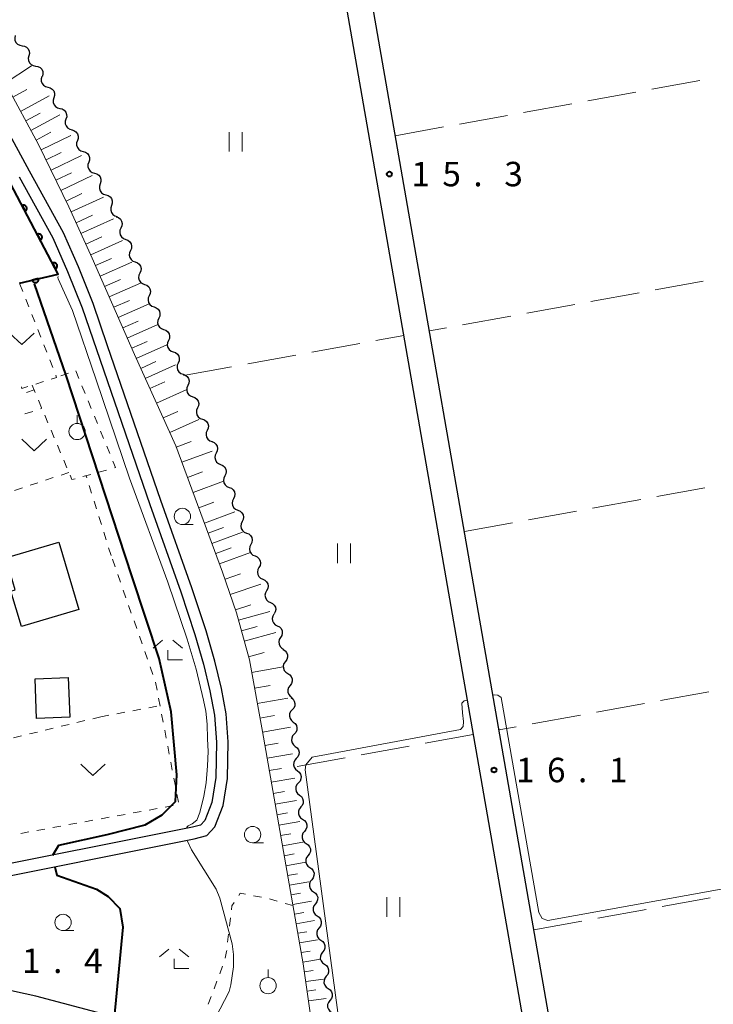
# Model space of a CAD drawing. Units: metres. Extents: x -72000 to -70000, y 32999 to 34500.
# Drawn here: x -70329 to -70223, y 33509 to 33660 of the extents above; entities that cross this region are included whole.
import ezdxf

# ---------------------------------------------------------------- set-up
doc = ezdxf.new("R2010")
doc.units = ezdxf.units.M
for name, color, linetype, lineweight in [('210100_道路縁(街区線)', 7, 'Continuous', 30), ('300100_普通建物', 7, 'Continuous', 30), ('510100_河川', 7, 'Continuous', 30), ('510200_細流', 7, 'Continuous', 30), ('610111_人工斜面(上)', 7, 'Continuous', 30), ('610199_人工斜面(ヒゲ)', 7, 'Continuous', 30), ('611100_コンクリート被覆(直落)', 7, 'Continuous', 30), ('630100_植生界', 7, 'Continuous', 30), ('630200_耕地界', 7, 'Continuous', 30), ('631100_田', 7, 'Continuous', 13), ('631300_畑', 7, 'Continuous', 13), ('631900_果樹園', 7, 'Continuous', 13), ('633100_広葉樹林', 7, 'Continuous', 13), ('633300_竹林', 7, 'Continuous', 13), ('710100_等高線(計曲線)', 7, 'Continuous', 40), ('710200_等高線(主曲線)', 7, 'Continuous', 13), ('731100_標石を有しない標高点', 7, 'Continuous', 40), ('731200_図化機測定による標高点', 7, 'Continuous', 40)]:
    doc.layers.add(name, color=color, linetype=linetype, lineweight=lineweight)
doc.styles.add('Style-WORKING', font='MS Gothic.ttf')

msp = doc.modelspace()

# ---------------------------------------------------------------- linework, layer by layer
at = {"layer": '210100_道路縁(街区線)', "linetype": 'Continuous', "lineweight": 30, "flags": 128}
for points in [[(-70079.12, 33738.69), (-70077.22, 33734.46), (-70076.03, 33731.3), (-70075.51, 33729.61), (-70040.15, 33534.89), (-70038.27, 33526.62), (-70037.39, 33519.21), (-70037.64, 33514.71), (-70038.64, 33510.7), (-70041.05, 33507.74), (-70047.65, 33506.04), (-70058.65, 33504.67), (-70138.14, 33499.96), (-70142.06, 33499.73), (-70174.06, 33497.84), (-70179.93, 33497.29), (-70194.61, 33495.99), (-70221.41, 33493.65), (-70228.49, 33493.38), (-70236.14, 33493.24), (-70242.74, 33493.36), (-70244.37, 33494), (-70246.35, 33497.67), (-70282.29, 33703.87)], [(-70286.21, 33703.07), (-70286.06, 33702.21), (-70250.11, 33495.96), (-70250.66, 33494.93), (-70252.33, 33493.35), (-70255.24, 33492.89), (-70271.7, 33493.37), (-70280.44, 33494.39), (-70286.57, 33495.91), (-70292.05, 33497.75), (-70305.44, 33503.46), (-70315.7, 33507.13), (-70326.68, 33510.04), (-70335.82, 33512.03), (-70337.43, 33512.78), (-70338.46, 33513.83), (-70343.96, 33544.78), (-70347.39, 33563.83), (-70349.3, 33573.74), (-70350.39, 33578.21), (-70352.09, 33583.62), (-70354.43, 33590.76), (-70330.73, 33598.66)]]:
    msp.add_lwpolyline(points, dxfattribs=at)
at = {"layer": '300100_普通建物', "linetype": 'Continuous', "lineweight": 30, "flags": 128}
msp.add_lwpolyline([(-70323.14, 33579.74), (-70320.07, 33569.39), (-70328.9, 33566.78), (-70330.51, 33572.22), (-70329.84, 33572.42), (-70331.3, 33577.32)], close=True, dxfattribs=at)
at = {"layer": '300100_普通建物', "linetype": 'Continuous', "lineweight": 30}
msp.add_3dface([(-70326.57, 33552.66), (-70326.8, 33558.74), (-70321.71, 33558.94), (-70321.48, 33552.85)], dxfattribs=at)
at = {"layer": '510100_河川', "linetype": 'Continuous', "lineweight": 30, "flags": 128}
for points in [[(-70337.41, 33527.21), (-70302.39, 33534.18), (-70300.45, 33534.71), (-70299.22, 33536.03), (-70297.93, 33539.33), (-70297.28, 33543.45), (-70297.15, 33549.08), (-70297.5, 33553.4), (-70298.21, 33557.29), (-70299.22, 33561.48), (-70300.56, 33566.1), (-70302.75, 33572.7), (-70307.49, 33586.11), (-70315.69, 33609.88), (-70317.88, 33616.35), (-70320.15, 33621.97), (-70322.45, 33627.22), (-70327.64, 33636.66), (-70331.99, 33644.7)], [(-70329.23, 33635.79), (-70324.07, 33626.43), (-70321.81, 33621.28), (-70319.57, 33615.72), (-70317.39, 33609.3), (-70311.85, 33593.23), (-70309.19, 33585.52), (-70304.45, 33572.12), (-70302.28, 33565.57), (-70300.95, 33561.02), (-70299.97, 33556.92), (-70299.29, 33553.17), (-70298.95, 33549.03), (-70299.08, 33543.61), (-70299.67, 33539.8), (-70300.77, 33537.01), (-70301.42, 33536.31), (-70302.65, 33535.97), (-70337.78, 33528.98)]]:
    msp.add_lwpolyline(points, dxfattribs=at)
at = {"layer": '510200_細流', "linetype": 'Continuous', "lineweight": 30, "flags": 128}
for points in [[(-70329.828, 33657.487), (-70329.912, 33657.129), (-70329.875, 33656.764), (-70329.725, 33656.43), (-70329.473, 33656.161), (-70329.151, 33655.986), (-70328.789, 33655.926)], [(-70328.789, 33655.926), (-70328.426, 33655.866), (-70328.104, 33655.691), (-70327.852, 33655.423), (-70327.702, 33655.088), (-70327.665, 33654.723), (-70327.749, 33654.366)], [(-70327.749, 33654.366), (-70327.833, 33654.008), (-70327.797, 33653.643), (-70327.646, 33653.309), (-70327.395, 33653.04), (-70327.072, 33652.865), (-70326.71, 33652.805)], [(-70326.71, 33652.805), (-70326.348, 33652.745), (-70326.025, 33652.57), (-70325.774, 33652.301), (-70325.623, 33651.967), (-70325.586, 33651.602), (-70325.67, 33651.244)], [(-70325.757, 33651.191), (-70325.866, 33650.841), (-70325.855, 33650.474), (-70325.729, 33650.13), (-70325.497, 33649.844), (-70325.188, 33649.647), (-70324.831, 33649.561)], [(-70324.831, 33649.561), (-70324.474, 33649.475), (-70324.164, 33649.278), (-70323.933, 33648.992), (-70323.806, 33648.648), (-70323.796, 33648.281), (-70323.905, 33647.93)], [(-70323.905, 33647.93), (-70324.014, 33647.58), (-70324.004, 33647.213), (-70323.877, 33646.869), (-70323.646, 33646.583), (-70323.336, 33646.386), (-70322.979, 33646.3)], [(-70322.979, 33646.3), (-70322.622, 33646.214), (-70322.313, 33646.017), (-70322.081, 33645.731), (-70321.955, 33645.387), (-70321.944, 33645.02), (-70322.053, 33644.669)], [(-70322.053, 33644.669), (-70322.163, 33644.319), (-70322.152, 33643.952), (-70322.026, 33643.608), (-70321.794, 33643.322), (-70321.485, 33643.125), (-70321.128, 33643.039)], [(-70321.177, 33643.012), (-70320.823, 33642.915), (-70320.52, 33642.708), (-70320.298, 33642.415), (-70320.182, 33642.066), (-70320.184, 33641.699), (-70320.304, 33641.352)], [(-70320.304, 33641.352), (-70320.424, 33641.006), (-70320.426, 33640.639), (-70320.31, 33640.29), (-70320.088, 33639.997), (-70319.785, 33639.79), (-70319.431, 33639.693)], [(-70319.431, 33639.693), (-70319.077, 33639.595), (-70318.774, 33639.389), (-70318.552, 33639.095), (-70318.437, 33638.747), (-70318.438, 33638.38), (-70318.559, 33638.033)], [(-70318.559, 33638.033), (-70318.679, 33637.686), (-70318.681, 33637.32), (-70318.565, 33636.971), (-70318.343, 33636.678), (-70318.04, 33636.471), (-70317.686, 33636.374)], [(-70317.686, 33636.374), (-70317.332, 33636.276), (-70317.029, 33636.07), (-70316.807, 33635.776), (-70316.692, 33635.428), (-70316.693, 33635.061), (-70316.814, 33634.714)], [(-70316.814, 33634.714), (-70316.934, 33634.367), (-70316.935, 33634), (-70316.82, 33633.652), (-70316.598, 33633.359), (-70316.295, 33633.152), (-70315.941, 33633.055)], [(-70315.941, 33633.055), (-70315.587, 33632.957), (-70315.284, 33632.75), (-70315.062, 33632.457), (-70314.947, 33632.109), (-70314.948, 33631.742), (-70315.068, 33631.395)], [(-70315.068, 33631.395), (-70315.189, 33631.048), (-70315.19, 33630.681), (-70315.075, 33630.333), (-70314.853, 33630.04), (-70314.55, 33629.833), (-70314.196, 33629.735)], [(-70314.341, 33629.667), (-70313.997, 33629.539), (-70313.713, 33629.307), (-70313.517, 33628.995), (-70313.433, 33628.638), (-70313.466, 33628.273), (-70313.617, 33627.938)], [(-70313.617, 33627.938), (-70313.767, 33627.603), (-70313.8, 33627.237), (-70313.716, 33626.88), (-70313.52, 33626.569), (-70313.236, 33626.336), (-70312.892, 33626.208)], [(-70312.892, 33626.208), (-70312.548, 33626.08), (-70312.264, 33625.848), (-70312.069, 33625.536), (-70311.984, 33625.179), (-70312.018, 33624.814), (-70312.168, 33624.479)], [(-70312.168, 33624.479), (-70312.318, 33624.144), (-70312.352, 33623.778), (-70312.267, 33623.421), (-70312.072, 33623.11), (-70311.788, 33622.877), (-70311.444, 33622.749)], [(-70311.444, 33622.749), (-70311.1, 33622.621), (-70310.816, 33622.389), (-70310.62, 33622.077), (-70310.536, 33621.72), (-70310.569, 33621.355), (-70310.719, 33621.02)], [(-70310.719, 33621.02), (-70310.87, 33620.685), (-70310.903, 33620.319), (-70310.819, 33619.962), (-70310.623, 33619.651), (-70310.339, 33619.418), (-70309.995, 33619.29)], [(-70309.995, 33619.29), (-70309.651, 33619.162), (-70309.367, 33618.93), (-70309.172, 33618.618), (-70309.087, 33618.261), (-70309.121, 33617.896), (-70309.271, 33617.561)], [(-70309.271, 33617.561), (-70309.421, 33617.226), (-70309.454, 33616.861), (-70309.37, 33616.503), (-70309.174, 33616.192), (-70308.891, 33615.959), (-70308.546, 33615.831)], [(-70308.546, 33615.831), (-70308.202, 33615.703), (-70307.918, 33615.471), (-70307.723, 33615.159), (-70307.638, 33614.802), (-70307.672, 33614.437), (-70307.822, 33614.102)], [(-70307.816, 33614.105), (-70307.962, 33613.768), (-70307.992, 33613.402), (-70307.903, 33613.046), (-70307.704, 33612.737), (-70307.418, 33612.508), (-70307.072, 33612.383)], [(-70307.072, 33612.383), (-70306.727, 33612.259), (-70306.44, 33612.03), (-70306.241, 33611.721), (-70306.153, 33611.365), (-70306.182, 33610.999), (-70306.329, 33610.662)], [(-70306.329, 33610.662), (-70306.475, 33610.325), (-70306.505, 33609.96), (-70306.416, 33609.604), (-70306.217, 33609.294), (-70305.931, 33609.065), (-70305.585, 33608.941)], [(-70305.585, 33608.941), (-70305.239, 33608.817), (-70304.953, 33608.588), (-70304.754, 33608.278), (-70304.666, 33607.922), (-70304.695, 33607.556), (-70304.841, 33607.22)], [(-70304.841, 33607.22), (-70304.988, 33606.883), (-70305.017, 33606.517), (-70304.929, 33606.161), (-70304.73, 33605.852), (-70304.443, 33605.623), (-70304.098, 33605.498)], [(-70304.098, 33605.498), (-70303.752, 33605.374), (-70303.466, 33605.145), (-70303.267, 33604.836), (-70303.178, 33604.48), (-70303.208, 33604.114), (-70303.354, 33603.777)], [(-70303.355, 33603.777), (-70303.502, 33603.44), (-70303.532, 33603.075), (-70303.443, 33602.718), (-70303.245, 33602.409), (-70302.958, 33602.179), (-70302.613, 33602.055)], [(-70302.613, 33602.055), (-70302.268, 33601.931), (-70301.981, 33601.701), (-70301.783, 33601.391), (-70301.694, 33601.035), (-70301.724, 33600.67), (-70301.871, 33600.333)], [(-70301.871, 33600.333), (-70302.018, 33599.996), (-70302.047, 33599.631), (-70301.959, 33599.275), (-70301.761, 33598.965), (-70301.474, 33598.736), (-70301.129, 33598.611)], [(-70301.129, 33598.611), (-70300.783, 33598.487), (-70300.497, 33598.257), (-70300.298, 33597.948), (-70300.21, 33597.591), (-70300.24, 33597.226), (-70300.387, 33596.889)], [(-70300.387, 33596.889), (-70300.534, 33596.553), (-70300.563, 33596.187), (-70300.475, 33595.831), (-70300.276, 33595.521), (-70299.99, 33595.292), (-70299.645, 33595.167)], [(-70299.669, 33595.158), (-70299.329, 33595.018), (-70299.054, 33594.776), (-70298.869, 33594.457), (-70298.797, 33594.098), (-70298.843, 33593.734), (-70299.005, 33593.404)], [(-70299.005, 33593.404), (-70299.167, 33593.074), (-70299.213, 33592.711), (-70299.141, 33592.351), (-70298.956, 33592.032), (-70298.681, 33591.79), (-70298.341, 33591.65)], [(-70298.341, 33591.65), (-70298.002, 33591.511), (-70297.726, 33591.268), (-70297.542, 33590.95), (-70297.47, 33590.59), (-70297.516, 33590.226), (-70297.678, 33589.897)], [(-70297.678, 33589.897), (-70297.839, 33589.567), (-70297.886, 33589.203), (-70297.814, 33588.843), (-70297.629, 33588.525), (-70297.353, 33588.283), (-70297.014, 33588.143)], [(-70297.014, 33588.143), (-70296.674, 33588.003), (-70296.399, 33587.761), (-70296.214, 33587.443), (-70296.142, 33587.083), (-70296.189, 33586.719), (-70296.35, 33586.39)], [(-70296.35, 33586.39), (-70296.512, 33586.06), (-70296.558, 33585.696), (-70296.486, 33585.336), (-70296.302, 33585.018), (-70296.026, 33584.776), (-70295.687, 33584.636)], [(-70295.687, 33584.636), (-70295.347, 33584.496), (-70295.072, 33584.254), (-70294.887, 33583.936), (-70294.815, 33583.576), (-70294.861, 33583.212), (-70295.023, 33582.882)], [(-70295.023, 33582.882), (-70295.185, 33582.553), (-70295.231, 33582.189), (-70295.159, 33581.829), (-70294.974, 33581.511), (-70294.699, 33581.269), (-70294.359, 33581.129)], [(-70294.359, 33581.129), (-70294.02, 33580.989), (-70293.744, 33580.747), (-70293.56, 33580.428), (-70293.488, 33580.069), (-70293.534, 33579.705), (-70293.696, 33579.375)], [(-70293.696, 33579.375), (-70293.858, 33579.045), (-70293.904, 33578.682), (-70293.832, 33578.322), (-70293.647, 33578.003), (-70293.372, 33577.761), (-70293.032, 33577.621)], [(-70293.044, 33577.617), (-70292.711, 33577.463), (-70292.446, 33577.208), (-70292.276, 33576.882), (-70292.22, 33576.52), (-70292.282, 33576.158), (-70292.458, 33575.836)], [(-70292.458, 33575.836), (-70292.635, 33575.514), (-70292.697, 33575.152), (-70292.641, 33574.79), (-70292.47, 33574.464), (-70292.206, 33574.21), (-70291.873, 33574.055)], [(-70291.873, 33574.055), (-70291.54, 33573.9), (-70291.275, 33573.646), (-70291.105, 33573.32), (-70291.049, 33572.957), (-70291.111, 33572.596), (-70291.287, 33572.274)], [(-70291.287, 33572.274), (-70291.464, 33571.951), (-70291.526, 33571.59), (-70291.47, 33571.227), (-70291.3, 33570.901), (-70291.035, 33570.647), (-70290.702, 33570.492)], [(-70290.702, 33570.492), (-70290.369, 33570.337), (-70290.105, 33570.083), (-70289.934, 33569.757), (-70289.878, 33569.395), (-70289.94, 33569.033), (-70290.117, 33568.711)], [(-70290.146, 33568.702), (-70290.337, 33568.388), (-70290.416, 33568.03), (-70290.376, 33567.665), (-70290.221, 33567.332), (-70289.968, 33567.066), (-70289.642, 33566.896)], [(-70289.642, 33566.896), (-70289.317, 33566.726), (-70289.064, 33566.46), (-70288.909, 33566.127), (-70288.869, 33565.762), (-70288.948, 33565.404), (-70289.138, 33565.09)], [(-70289.138, 33565.09), (-70289.329, 33564.776), (-70289.408, 33564.418), (-70289.368, 33564.053), (-70289.213, 33563.72), (-70288.96, 33563.454), (-70288.634, 33563.284)], [(-70288.746, 33563.258), (-70288.436, 33563.062), (-70288.206, 33562.776), (-70288.079, 33562.431), (-70288.069, 33562.064), (-70288.177, 33561.713), (-70288.393, 33561.416)], [(-70288.393, 33561.416), (-70288.609, 33561.119), (-70288.717, 33560.769), (-70288.707, 33560.402), (-70288.58, 33560.057), (-70288.35, 33559.771), (-70288.039, 33559.575)], [(-70288.039, 33559.575), (-70287.729, 33559.379), (-70287.499, 33559.093), (-70287.371, 33558.748), (-70287.362, 33558.381), (-70287.47, 33558.031), (-70287.686, 33557.734)], [(-70287.686, 33557.734), (-70287.902, 33557.437), (-70288.009, 33557.086), (-70288, 33556.719), (-70287.873, 33556.374), (-70287.643, 33556.088), (-70287.332, 33555.892)], [(-70287.513, 33555.867), (-70287.224, 33555.64), (-70287.025, 33555.332), (-70286.935, 33554.975), (-70286.964, 33554.609), (-70287.108, 33554.272), (-70287.354, 33553.999)], [(-70287.354, 33553.999), (-70287.6, 33553.726), (-70287.743, 33553.389), (-70287.773, 33553.023), (-70287.682, 33552.666), (-70287.483, 33552.358), (-70287.195, 33552.131)], [(-70287.195, 33552.131), (-70286.907, 33551.903), (-70286.708, 33551.595), (-70286.617, 33551.239), (-70286.646, 33550.873), (-70286.79, 33550.535), (-70287.036, 33550.263)], [(-70287.036, 33550.263), (-70287.282, 33549.99), (-70287.426, 33549.652), (-70287.455, 33549.286), (-70287.364, 33548.93), (-70287.165, 33548.622), (-70286.877, 33548.394)], [(-70286.877, 33548.394), (-70286.589, 33548.167), (-70286.39, 33547.859), (-70286.299, 33547.502), (-70286.328, 33547.136), (-70286.472, 33546.799), (-70286.718, 33546.526)], [(-70286.718, 33546.526), (-70286.964, 33546.253), (-70287.108, 33545.916), (-70287.137, 33545.55), (-70287.046, 33545.193), (-70286.848, 33544.885), (-70286.559, 33544.658)], [(-70286.558, 33544.658), (-70286.27, 33544.431), (-70286.071, 33544.123), (-70285.98, 33543.766), (-70286.009, 33543.4), (-70286.152, 33543.063), (-70286.398, 33542.79)], [(-70286.398, 33542.79), (-70286.644, 33542.517), (-70286.787, 33542.179), (-70286.816, 33541.813), (-70286.725, 33541.457), (-70286.526, 33541.149), (-70286.238, 33540.922)], [(-70286.238, 33540.922), (-70285.949, 33540.694), (-70285.75, 33540.386), (-70285.66, 33540.03), (-70285.688, 33539.664), (-70285.832, 33539.326), (-70286.078, 33539.053)], [(-70286.031, 33539.059), (-70286.259, 33538.771), (-70286.381, 33538.425), (-70286.386, 33538.058), (-70286.273, 33537.708), (-70286.055, 33537.413), (-70285.752, 33537.205)], [(-70285.752, 33537.205), (-70285.45, 33536.996), (-70285.231, 33536.702), (-70285.118, 33536.352), (-70285.123, 33535.985), (-70285.245, 33535.639), (-70285.473, 33535.351)], [(-70285.473, 33535.351), (-70285.701, 33535.063), (-70285.822, 33534.717), (-70285.828, 33534.35), (-70285.714, 33534), (-70285.496, 33533.705), (-70285.194, 33533.497)], [(-70285.194, 33533.497), (-70284.891, 33533.288), (-70284.673, 33532.994), (-70284.56, 33532.643), (-70284.565, 33532.277), (-70284.687, 33531.931), (-70284.915, 33531.642)], [(-70284.915, 33531.642), (-70285.142, 33531.354), (-70285.264, 33531.008), (-70285.269, 33530.641), (-70285.156, 33530.291), (-70284.938, 33529.997), (-70284.635, 33529.788)], [(-70284.635, 33529.788), (-70284.333, 33529.58), (-70284.115, 33529.285), (-70284.001, 33528.935), (-70284.007, 33528.568), (-70284.128, 33528.222), (-70284.356, 33527.934)], [(-70284.356, 33527.934), (-70284.584, 33527.646), (-70284.706, 33527.3), (-70284.711, 33526.933), (-70284.598, 33526.583), (-70284.379, 33526.288), (-70284.077, 33526.08)], [(-70284.077, 33526.08), (-70283.774, 33525.872), (-70283.556, 33525.577), (-70283.443, 33525.227), (-70283.448, 33524.86), (-70283.57, 33524.514), (-70283.798, 33524.226)], [(-70283.798, 33524.226), (-70284.025, 33523.938), (-70284.147, 33523.592), (-70284.152, 33523.225), (-70284.039, 33522.875), (-70283.821, 33522.58), (-70283.518, 33522.372)], [(-70283.518, 33522.372), (-70283.216, 33522.164), (-70282.998, 33521.869), (-70282.884, 33521.519), (-70282.89, 33521.152), (-70283.012, 33520.806), (-70283.239, 33520.518)], [(-70283.239, 33520.518), (-70283.467, 33520.23), (-70283.589, 33519.884), (-70283.594, 33519.517), (-70283.481, 33519.167), (-70283.262, 33518.872), (-70282.96, 33518.664)], [(-70282.96, 33518.664), (-70282.658, 33518.456), (-70282.439, 33518.161), (-70282.326, 33517.811), (-70282.331, 33517.444), (-70282.453, 33517.098), (-70282.681, 33516.81)], [(-70282.681, 33516.81), (-70282.908, 33516.522), (-70283.03, 33516.176), (-70283.036, 33515.809), (-70282.922, 33515.459), (-70282.704, 33515.164), (-70282.401, 33514.956)], [(-70282.401, 33514.956), (-70282.099, 33514.747), (-70281.881, 33514.453), (-70281.767, 33514.103), (-70281.773, 33513.736), (-70281.895, 33513.39), (-70282.122, 33513.102)], [(-70282.122, 33513.102), (-70282.35, 33512.813), (-70282.472, 33512.467), (-70282.477, 33512.101), (-70282.364, 33511.751), (-70282.145, 33511.456), (-70281.843, 33511.247)], [(-70281.843, 33511.247), (-70281.541, 33511.039), (-70281.322, 33510.744), (-70281.209, 33510.394), (-70281.214, 33510.027), (-70281.336, 33509.681), (-70281.564, 33509.393)], [(-70281.564, 33509.393), (-70281.791, 33509.105), (-70281.913, 33508.759), (-70281.919, 33508.392), (-70281.805, 33508.042), (-70281.587, 33507.748), (-70281.285, 33507.539)]]:
    msp.add_lwpolyline(points, dxfattribs=at)
at = {"layer": '610111_人工斜面(上)', "linetype": 'Continuous', "lineweight": 13, "flags": 128}
msp.add_lwpolyline([(-70282.8, 33494.98), (-70285.67, 33515.03), (-70291.93, 33550.66), (-70293.92, 33561.67), (-70295.92, 33568.91), (-70298.02, 33575.15), (-70305.22, 33594.52), (-70311.53, 33608.52), (-70318.03, 33623.31), (-70321.62, 33631.21), (-70326.27, 33640.78), (-70331.24, 33649.95), (-70335.25, 33656.16), (-70338.25, 33660.7), (-70341.02, 33664.62), (-70344.19, 33668.26), (-70355.02, 33679.5), (-70360.03, 33684.74), (-70361.13, 33686.29), (-70361.57, 33688.07), (-70360.73, 33689.76), (-70286.21, 33703.07)], dxfattribs=at)
at = {"layer": '610199_人工斜面(ヒゲ)', "linetype": 'Continuous', "lineweight": 13, "flags": 128}
for points in [[(-70331.4, 33650.19), (-70327.32, 33652.82)], [(-70330.21, 33648.04), (-70328.04, 33649.21)], [(-70329.02, 33645.85), (-70324.65, 33648.22)], [(-70328.22, 33644.38), (-70326.02, 33645.58)], [(-70327.43, 33642.91), (-70323, 33645.31)], [(-70326.62, 33641.43), (-70324.4, 33642.64)], [(-70325.85, 33639.93), (-70321.29, 33642.15)], [(-70325.11, 33638.39), (-70322.8, 33639.51)], [(-70324.35, 33636.84), (-70319.69, 33639.1)], [(-70323.59, 33635.27), (-70321.23, 33636.41)], [(-70322.82, 33633.68), (-70318.05, 33636)], [(-70322.04, 33632.08), (-70319.63, 33633.25)], [(-70321.27, 33630.44), (-70316.31, 33632.69)], [(-70320.5, 33628.76), (-70317.98, 33629.91)], [(-70319.75, 33627.1), (-70314.76, 33629.37)], [(-70319, 33625.45), (-70316.53, 33626.58)], [(-70318.26, 33623.82), (-70313.36, 33626.05)], [(-70317.54, 33622.2), (-70315.09, 33623.27)], [(-70316.83, 33620.58), (-70311.97, 33622.71)], [(-70316.12, 33618.97), (-70313.71, 33620.03)], [(-70315.42, 33617.37), (-70310.62, 33619.48)], [(-70314.72, 33615.78), (-70312.33, 33616.83)], [(-70314.03, 33614.2), (-70309.28, 33616.29)], [(-70313.34, 33612.63), (-70310.97, 33613.67)], [(-70312.65, 33611.06), (-70307.94, 33613.13)], [(-70311.96, 33609.5), (-70309.61, 33610.53)], [(-70311.27, 33607.94), (-70306.6, 33610.04)], [(-70310.57, 33606.39), (-70308.25, 33607.44)], [(-70309.88, 33604.86), (-70305.26, 33606.94)], [(-70309.19, 33603.33), (-70306.9, 33604.36)], [(-70308.16, 33601.05), (-70303.61, 33603.1)], [(-70307.15, 33598.79), (-70304.89, 33599.81)], [(-70306.14, 33596.55), (-70301.65, 33598.57)], [(-70305.14, 33594.31), (-70302.85, 33595.17)], [(-70304.28, 33592), (-70299.65, 33593.72)], [(-70303.42, 33589.68), (-70301.1, 33590.54)], [(-70302.56, 33587.35), (-70297.9, 33589.08)], [(-70301.69, 33585.02), (-70299.35, 33585.88)], [(-70300.82, 33582.67), (-70296.13, 33584.41)], [(-70300.24, 33581.11), (-70297.89, 33581.98)], [(-70299.66, 33579.54), (-70294.95, 33581.29)], [(-70299.07, 33577.98), (-70296.72, 33578.85)], [(-70298.49, 33576.4), (-70293.77, 33578.16)], [(-70297.65, 33574.05), (-70295.29, 33574.85)], [(-70296.86, 33571.69), (-70292.14, 33573.28)], [(-70296.07, 33569.34), (-70293.72, 33570.13)], [(-70295.6, 33567.74), (-70290.77, 33569.07)], [(-70295.15, 33566.13), (-70292.74, 33566.8)], [(-70294.71, 33564.52), (-70289.87, 33565.85)], [(-70294.05, 33562.14), (-70291.67, 33562.79)], [(-70293.57, 33559.73), (-70288.75, 33560.61)], [(-70293.13, 33557.31), (-70290.71, 33557.75)], [(-70292.71, 33554.96), (-70288.01, 33555.81)], [(-70292.3, 33552.72), (-70290.06, 33553.13)], [(-70291.91, 33550.58), (-70287.63, 33551.33)], [(-70291.55, 33548.53), (-70289.5, 33548.89)], [(-70291.21, 33546.57), (-70287.28, 33547.25)], [(-70290.88, 33544.69), (-70289, 33545.02)], [(-70290.56, 33542.89), (-70286.96, 33543.52)], [(-70290.26, 33541.16), (-70288.53, 33541.46)], [(-70289.97, 33539.51), (-70286.67, 33540.09)], [(-70289.69, 33537.89), (-70288.07, 33538.18)], [(-70289.4, 33536.29), (-70286.2, 33536.85)], [(-70289.13, 33534.71), (-70287.55, 33534.99)], [(-70288.85, 33533.15), (-70285.73, 33533.7)], [(-70288.58, 33531.61), (-70287.04, 33531.88)], [(-70288.31, 33530.08), (-70285.27, 33530.62)], [(-70288.05, 33528.58), (-70286.54, 33528.84)], [(-70287.79, 33527.09), (-70284.81, 33527.61)], [(-70287.53, 33525.61), (-70286.06, 33525.87)], [(-70287.27, 33524.13), (-70284.37, 33524.64)], [(-70287.01, 33522.65), (-70285.58, 33522.91)], [(-70286.75, 33521.18), (-70283.92, 33521.67)], [(-70286.49, 33519.7), (-70285.09, 33519.95)], [(-70286.23, 33518.22), (-70283.47, 33518.71)], [(-70285.98, 33516.74), (-70284.61, 33516.98)], [(-70285.72, 33515.27), (-70283.03, 33515.74)], [(-70285.5, 33513.78), (-70284.14, 33513.98)], [(-70285.28, 33512.3), (-70282.57, 33512.69)], [(-70285.07, 33510.81), (-70283.71, 33511.01)], [(-70284.86, 33509.33), (-70282.12, 33509.72)]]:
    msp.add_lwpolyline(points, dxfattribs=at)
at = {"layer": '611100_コンクリート被覆(直落)', "linetype": 'Continuous', "lineweight": 40, "flags": 128}
msp.add_lwpolyline([(-70329.18, 33619.49), (-70323.23, 33620.88), (-70333.21, 33639.75), (-70338.09, 33637.61), (-70349.21, 33633.46)], dxfattribs=at)
for points in [[(-70328.789, 33631.39), (-70328.321, 33630.506), (-70328.283, 33630.529), (-70328.248, 33630.554), (-70328.215, 33630.582), (-70328.184, 33630.613), (-70328.157, 33630.647), (-70328.132, 33630.682), (-70328.11, 33630.72), (-70328.092, 33630.76), (-70328.077, 33630.801), (-70328.066, 33630.844), (-70328.058, 33630.886), (-70328.055, 33630.93), (-70328.056, 33630.974), (-70328.06, 33631.017), (-70328.068, 33631.06), (-70328.079, 33631.101), (-70328.094, 33631.142), (-70328.113, 33631.182), (-70328.135, 33631.22), (-70328.161, 33631.255), (-70328.188, 33631.288), (-70328.219, 33631.319), (-70328.253, 33631.347), (-70328.289, 33631.372), (-70328.327, 33631.394), (-70328.366, 33631.411), (-70328.408, 33631.427), (-70328.45, 33631.437), (-70328.493, 33631.445), (-70328.536, 33631.448), (-70328.58, 33631.447), (-70328.624, 33631.444), (-70328.667, 33631.436), (-70328.708, 33631.424), (-70328.749, 33631.409)], [(-70326.451, 33626.97), (-70325.984, 33626.086), (-70325.946, 33626.109), (-70325.91, 33626.134), (-70325.878, 33626.162), (-70325.846, 33626.193), (-70325.819, 33626.227), (-70325.794, 33626.263), (-70325.772, 33626.3), (-70325.755, 33626.34), (-70325.739, 33626.381), (-70325.729, 33626.424), (-70325.721, 33626.466), (-70325.718, 33626.51), (-70325.718, 33626.554), (-70325.722, 33626.597), (-70325.73, 33626.64), (-70325.742, 33626.682), (-70325.757, 33626.722), (-70325.775, 33626.762), (-70325.798, 33626.8), (-70325.823, 33626.835), (-70325.851, 33626.868), (-70325.882, 33626.899), (-70325.916, 33626.927), (-70325.951, 33626.952), (-70325.989, 33626.974), (-70326.029, 33626.991), (-70326.07, 33627.007), (-70326.113, 33627.017), (-70326.155, 33627.025), (-70326.199, 33627.028), (-70326.243, 33627.028), (-70326.286, 33627.024), (-70326.329, 33627.016), (-70326.37, 33627.004), (-70326.411, 33626.989)], [(-70324.114, 33622.551), (-70323.646, 33621.667), (-70323.608, 33621.689), (-70323.573, 33621.714), (-70323.54, 33621.742), (-70323.509, 33621.773), (-70323.481, 33621.807), (-70323.456, 33621.843), (-70323.434, 33621.88), (-70323.417, 33621.92), (-70323.401, 33621.961), (-70323.391, 33622.004), (-70323.383, 33622.047), (-70323.38, 33622.09), (-70323.381, 33622.134), (-70323.384, 33622.177), (-70323.392, 33622.22), (-70323.404, 33622.262), (-70323.419, 33622.302), (-70323.438, 33622.342), (-70323.46, 33622.38), (-70323.486, 33622.415), (-70323.513, 33622.448), (-70323.544, 33622.479), (-70323.578, 33622.507), (-70323.614, 33622.532), (-70323.652, 33622.554), (-70323.691, 33622.571), (-70323.732, 33622.587), (-70323.775, 33622.597), (-70323.818, 33622.605), (-70323.861, 33622.608), (-70323.905, 33622.608), (-70323.948, 33622.604), (-70323.992, 33622.596), (-70324.033, 33622.584), (-70324.074, 33622.569)], [(-70326.259, 33620.172), (-70327.232, 33619.945), (-70327.22, 33619.903), (-70327.205, 33619.862), (-70327.187, 33619.823), (-70327.164, 33619.785), (-70327.139, 33619.75), (-70327.11, 33619.717), (-70327.08, 33619.686), (-70327.045, 33619.659), (-70327.01, 33619.633), (-70326.971, 33619.613), (-70326.932, 33619.594), (-70326.89, 33619.58), (-70326.848, 33619.57), (-70326.805, 33619.562), (-70326.761, 33619.559), (-70326.718, 33619.56), (-70326.675, 33619.564), (-70326.632, 33619.572), (-70326.589, 33619.584), (-70326.549, 33619.599), (-70326.51, 33619.618), (-70326.472, 33619.64), (-70326.437, 33619.666), (-70326.404, 33619.694), (-70326.373, 33619.725), (-70326.346, 33619.759), (-70326.32, 33619.795), (-70326.3, 33619.833), (-70326.281, 33619.873), (-70326.267, 33619.914), (-70326.256, 33619.956), (-70326.249, 33619.999), (-70326.246, 33620.043), (-70326.247, 33620.086), (-70326.251, 33620.129)]]:
    msp.add_lwpolyline(points, close=True, dxfattribs=at)
at = {"layer": '630100_植生界', "linetype": 'Continuous', "lineweight": 13}
for p, q in [((-70328.666, 33618.183), (-70329.123, 33619.346)), ((-70327.751, 33615.856), (-70328.209, 33617.02)), ((-70326.836, 33613.53), (-70327.294, 33614.693)), ((-70325.921, 33611.203), (-70326.379, 33612.366)), ((-70325.007, 33608.877), (-70325.464, 33610.04)), ((-70324.092, 33606.55), (-70324.549, 33607.713)), ((-70321.687, 33605.691), (-70322.859, 33605.255)), ((-70320.084, 33604.871), (-70320.56, 33606.027)), ((-70326.689, 33604.006), (-70325.497, 33604.383)), ((-70326.94, 33603.09), (-70328.126, 33602.695)), ((-70327.25, 33603.83), (-70326.765, 33602.678)), ((-70319.131, 33602.56), (-70319.607, 33603.716)), ((-70326.281, 33601.526), (-70325.796, 33600.373)), ((-70318.178, 33600.249), (-70318.654, 33601.404)), ((-70328.35, 33599.425), (-70327.16, 33599.807)), ((-70325.97, 33600.189), (-70325.75, 33600.26)), ((-70325.311, 33599.221), (-70324.826, 33598.069)), ((-70317.225, 33597.937), (-70317.702, 33599.093)), ((-70324.342, 33596.917), (-70323.857, 33595.765)), ((-70316.273, 33595.626), (-70316.749, 33596.782)), ((-70323.372, 33594.612), (-70322.888, 33593.46)), ((-70315.32, 33593.315), (-70315.796, 33594.47)), ((-70322.403, 33592.308), (-70321.918, 33591.156)), ((-70317.034, 33590.465), (-70315.829, 33590.797)), ((-70323.994, 33589.645), (-70325.18, 33589.253)), ((-70321.62, 33590.43), (-70322.807, 33590.038)), ((-70319.444, 33589.8), (-70318.239, 33590.132)), ((-70318.861, 33589.613), (-70318.96, 33589.93)), ((-70328.741, 33588.075), (-70329.928, 33587.683)), ((-70326.367, 33588.86), (-70327.554, 33588.468)), ((-70318.117, 33587.227), (-70318.489, 33588.42)), ((-70317.373, 33584.84), (-70317.745, 33586.033)), ((-70316.628, 33582.453), (-70317.001, 33583.647)), ((-70315.884, 33580.067), (-70316.256, 33581.26)), ((-70315.14, 33577.68), (-70315.512, 33578.873)), ((-70314.523, 33575.926), (-70314.938, 33577.105)), ((-70313.693, 33573.568), (-70314.108, 33574.747)), ((-70312.863, 33571.21), (-70313.278, 33572.389)), ((-70312.033, 33568.851), (-70312.448, 33570.03)), ((-70311.203, 33566.493), (-70311.618, 33567.672)), ((-70310.373, 33564.135), (-70310.788, 33565.314)), ((-70309.543, 33561.777), (-70309.958, 33562.956)), ((-70308.713, 33559.419), (-70309.128, 33560.598)), ((-70308.082, 33557.007), (-70308.316, 33558.234)), ((-70307.614, 33554.551), (-70307.848, 33555.779)), ((-70309.352, 33554.332), (-70308.124, 33554.566)), ((-70316.72, 33552.93), (-70317.935, 33552.638)), ((-70316.72, 33552.93), (-70315.492, 33553.164)), ((-70314.264, 33553.397), (-70313.036, 33553.631)), ((-70311.808, 33553.865), (-70310.58, 33554.099)), ((-70307.147, 33552.095), (-70307.381, 33553.323)), ((-70321.582, 33551.761), (-70322.797, 33551.469)), ((-70319.151, 33552.346), (-70320.366, 33552.054)), ((-70328.874, 33550.009), (-70330.089, 33549.717)), ((-70326.443, 33550.593), (-70327.658, 33550.301)), ((-70324.012, 33551.177), (-70325.228, 33550.885)), ((-70306.679, 33549.639), (-70306.913, 33550.867)), ((-70306.211, 33547.183), (-70306.445, 33548.411)), ((-70305.743, 33544.727), (-70305.977, 33545.955)), ((-70305.276, 33542.271), (-70305.509, 33543.499)), ((-70304.808, 33539.816), (-70305.042, 33541.044)), ((-70306.843, 33539.076), (-70305.614, 33539.3)), ((-70314.221, 33537.728), (-70312.991, 33537.952)), ((-70311.762, 33538.177), (-70310.532, 33538.402)), ((-70309.302, 33538.626), (-70308.073, 33538.851)), ((-70324.058, 33535.93), (-70322.829, 33536.155)), ((-70321.599, 33536.38), (-70320.369, 33536.604)), ((-70319.14, 33536.829), (-70317.91, 33537.054)), ((-70316.68, 33537.278), (-70315.451, 33537.503)), ((-70328.977, 33535.032), (-70327.747, 33535.257)), ((-70326.517, 33535.481), (-70325.288, 33535.706)), ((-70292.068, 33525.233), (-70293.296, 33525.466)), ((-70289.64, 33524.65), (-70290.84, 33525)), ((-70287.24, 33523.95), (-70288.44, 33524.3)), ((-70296.81, 33522.053), (-70296.957, 33520.812)), ((-70297.104, 33519.571), (-70297.25, 33518.329)), ((-70298.026, 33514.675), (-70298.464, 33513.504)), ((-70298.903, 33512.334), (-70299.341, 33511.163)), ((-70299.78, 33509.993), (-70300.219, 33508.822))]:
    msp.add_line(p, q, dxfattribs=at)
at = {"layer": '630100_植生界', "linetype": 'Continuous', "lineweight": 13, "flags": 128}
for points in [[(-70324.306, 33604.761), (-70323.49, 33605.02), (-70323.634, 33605.387)], [(-70328.901, 33603.582), (-70328.82, 33603.33), (-70327.881, 33603.628)], [(-70314.624, 33591.129), (-70314.44, 33591.18), (-70314.843, 33592.159)], [(-70321.433, 33590.004), (-70321.15, 33589.33), (-70320.65, 33589.468)], [(-70294.524, 33525.699), (-70295.32, 33525.85), (-70295.562, 33525.482)], [(-70296.249, 33524.438), (-70296.59, 33523.92), (-70296.664, 33523.295)], [(-70297.397, 33517.088), (-70297.42, 33516.89), (-70297.656, 33515.866)]]:
    msp.add_lwpolyline(points, dxfattribs=at)
at = {"layer": '630200_耕地界', "linetype": 'Continuous', "lineweight": 13}
for p, q in [((-70232.174, 33649.258), (-70224.795, 33650.599)), ((-70242.013, 33647.471), (-70234.634, 33648.811)), ((-70251.852, 33645.684), (-70244.473, 33647.024)), ((-70261.691, 33643.897), (-70254.312, 33645.237)), ((-70271.53, 33642.11), (-70264.151, 33643.45)), ((-70224.304, 33619.778), (-70231.683, 33618.437)), ((-70234.143, 33617.991), (-70241.522, 33616.65)), ((-70243.982, 33616.204), (-70251.361, 33614.863)), ((-70253.821, 33614.417), (-70261.201, 33613.076)), ((-70263.66, 33612.629), (-70266.3, 33612.15)), ((-70284.341, 33608.881), (-70276.962, 33610.22)), ((-70274.502, 33610.667), (-70270.24, 33611.44)), ((-70294.181, 33607.096), (-70286.801, 33608.435)), ((-70304.02, 33605.31), (-70296.641, 33606.649)), ((-70231.423, 33586.741), (-70224.044, 33588.081)), ((-70241.262, 33584.954), (-70233.883, 33586.294)), ((-70251.101, 33583.167), (-70243.722, 33584.507)), ((-70260.94, 33581.38), (-70253.561, 33582.72)), ((-70223.463, 33556.772), (-70230.843, 33555.432)), ((-70233.302, 33554.985), (-70240.682, 33553.645)), ((-70243.142, 33553.198), (-70250.521, 33551.858)), ((-70252.981, 33551.411), (-70255.63, 33550.93)), ((-70259.57, 33550.22), (-70266.949, 33548.88)), ((-70269.409, 33548.433), (-70276.788, 33547.093)), ((-70279.248, 33546.647), (-70286.61, 33545.31)), ((-70230.602, 33523.793), (-70223.223, 33525.133)), ((-70240.441, 33522.007), (-70233.062, 33523.347)), ((-70250.28, 33520.22), (-70242.901, 33521.56))]:
    msp.add_line(p, q, dxfattribs=at)
at = {"layer": '631100_田', "linetype": 'Continuous', "lineweight": 13}
for p, q in [((-70297.04, 33639.67), (-70297.04, 33642.67)), ((-70295.04, 33639.67), (-70295.04, 33642.67)), ((-70280.4, 33576.51), (-70280.4, 33579.51)), ((-70278.4, 33576.51), (-70278.4, 33579.51)), ((-70272.82, 33522.25), (-70272.82, 33525.25)), ((-70270.82, 33522.25), (-70270.82, 33525.25))]:
    msp.add_line(p, q, dxfattribs=at)
at = {"layer": '631300_畑', "linetype": 'Continuous', "lineweight": 13, "flags": 128}
for points in [[(-70330.705, 33611.795), (-70328.83, 33610.045), (-70326.955, 33611.795)], [(-70328.805, 33595.515), (-70326.93, 33593.765), (-70325.055, 33595.515)], [(-70319.785, 33545.685), (-70317.91, 33543.935), (-70316.035, 33545.685)]]:
    msp.add_lwpolyline(points, dxfattribs=at)
at = {"layer": '631900_果樹園', "linetype": 'Continuous', "lineweight": 13}
for p, q in [((-70320.34, 33597.965), (-70320.34, 33599.215)), ((-70291.05, 33512.915), (-70291.05, 33514.165))]:
    msp.add_line(p, q, dxfattribs=at)
for centre in [(-70320.34, 33596.715), (-70291.05, 33511.665)]:
    msp.add_circle(centre, 1.25, dxfattribs=at)
at = {"layer": '633100_広葉樹林', "linetype": 'Continuous', "lineweight": 13}
for p, q in [((-70304.19, 33582.43), (-70302.523, 33582.43)), ((-70293.42, 33533.6), (-70291.753, 33533.6)), ((-70322.5, 33520.12), (-70320.833, 33520.12))]:
    msp.add_line(p, q, dxfattribs=at)
for centre in [(-70304.19, 33583.68), (-70293.42, 33534.85), (-70322.5, 33521.37)]:
    msp.add_circle(centre, 1.25, dxfattribs=at)
at = {"layer": '633300_竹林', "linetype": 'Continuous', "lineweight": 13}
for p, q in [((-70307.237, 33564.68), (-70308.7, 33563.48)), ((-70305.663, 33564.68), (-70304.2, 33563.48)), ((-70306.45, 33561.68), (-70304.2, 33561.68)), ((-70306.267, 33517.28), (-70307.73, 33516.08)), ((-70304.693, 33517.28), (-70303.23, 33516.08)), ((-70305.48, 33514.28), (-70303.23, 33514.28))]:
    msp.add_line(p, q, dxfattribs=at)
at = {"layer": '633300_竹林', "linetype": 'Continuous', "lineweight": 13, "flags": 128}
for points in [[(-70306.45, 33561.68), (-70306.45, 33563.18)], [(-70305.48, 33514.28), (-70305.48, 33515.78)]]:
    msp.add_lwpolyline(points, dxfattribs=at)
at = {"layer": '710100_等高線(計曲線)', "linetype": 'Continuous', "lineweight": 40, "elevation": 20, "flags": 128}
for points in [[(-70324.06, 33531.71), (-70323.13, 33533.21), (-70315.71, 33534.87), (-70309.92, 33536.37), (-70307.3, 33537.87), (-70305.24, 33539.92), (-70305.06, 33544.04), (-70305.9, 33553.67), (-70307.77, 33561.9), (-70311.88, 33574.43), (-70322.03, 33605.32), (-70326.88, 33619.37)], [(-70323.78, 33529.92), (-70323.45, 33528.6), (-70317.38, 33526.5), (-70315.59, 33525.35), (-70313.8, 33523.49), (-70313.35, 33520.62), (-70314.66, 33506.76)]]:
    msp.add_lwpolyline(points, dxfattribs=at)
at = {"layer": '710200_等高線(主曲線)', "linetype": 'Continuous', "lineweight": 13, "flags": 128}
for points, elevation in [([(-70303.62, 33535.78), (-70303.53, 33536), (-70303.32, 33536.18), (-70302.69, 33536.52), (-70302, 33537.05), (-70301.52, 33538.22), (-70300.92, 33540.74), (-70300.56, 33542.81), (-70300.32, 33545.42), (-70300.23, 33547.61), (-70300.32, 33549.56), (-70300.41, 33551.81), (-70300.62, 33553.82), (-70300.95, 33555.5), (-70302.09, 33560.23), (-70303.47, 33564.87), (-70306.41, 33573.59), (-70312.3, 33589.53), (-70317.41, 33604.63), (-70321.04, 33615.27), (-70323.24, 33620.13), (-70323.29, 33620.34), (-70323.24, 33620.52)], 18), ([(-70256.56, 33556.26), (-70256.25, 33556.32), (-70255.82, 33556.24), (-70255.29, 33555.89), (-70249.53, 33522.91), (-70249.01, 33521.95), (-70248.14, 33521.69), (-70149.4, 33539.51)], 16), ([(-70284.29, 33546.76), (-70261.53, 33550.96), (-70261.1, 33551.44), (-70261.06, 33552.2), (-70261.22, 33553.54), (-70261.31, 33555.02), (-70260.96, 33555.36), (-70260.48, 33555.46)], 16), ([(-70284.29, 33546.76), (-70285.27, 33545.57), (-70285.38, 33544.78), (-70279, 33497.67), (-70279.28, 33497.24), (-70280.03, 33497.04), (-70280.22, 33497.07)], 16), ([(-70298.32, 33500.42), (-70298.4, 33500.84), (-70298.61, 33501.13), (-70301.06, 33502.21), (-70301.18, 33502.46), (-70301.23, 33502.71), (-70297.02, 33510.79), (-70296.78, 33511.81), (-70296.36, 33514.57), (-70296.36, 33516.43), (-70296.54, 33518.11), (-70298.46, 33525.12), (-70299, 33526.5), (-70302.78, 33532.49), (-70303.44, 33533.97)], 18)]:
    msp.add_lwpolyline(points, dxfattribs=dict(at, elevation=elevation))
at = {"layer": '731200_図化機測定による標高点', "linetype": 'Continuous', "lineweight": 40}
for centre in [(-70272.44, 33636.22, 15.29), (-70256.39, 33544.76, 16.1)]:
    msp.add_circle(centre, 0.375, dxfattribs=at)

# ---------------------------------------------------------------- texts
at = {"layer": '731100_標石を有しない標高点', "linetype": 'Continuous', "lineweight": 40, "style": 'Style-WORKING'}
for s, p in [('1', (-70328.78, 33513.61, -9.999)), ('4', (-70319.28, 33513.61, -9.999)), ('.', (-70324.03, 33513.61, -9.999))]:
    msp.add_text(s, height=3.75, dxfattribs=at).set_placement(p)
at = {"layer": '731200_図化機測定による標高点', "linetype": 'Continuous', "lineweight": 40, "style": 'Style-WORKING'}
for s, p in [('1', (-70269.06, 33634.35, -9.999)), ('5', (-70264.31, 33634.35, -9.999)), ('3', (-70254.81, 33634.35, -9.999)), ('.', (-70259.56, 33634.35, -9.999)), ('6', (-70248.26, 33542.89, -9.999)), ('1', (-70253.01, 33542.89, -9.999)), ('1', (-70238.76, 33542.89, -9.999)), ('.', (-70243.51, 33542.89, -9.999))]:
    msp.add_text(s, height=3.75, dxfattribs=at).set_placement(p)

doc.saveas('drawing.dxf')
